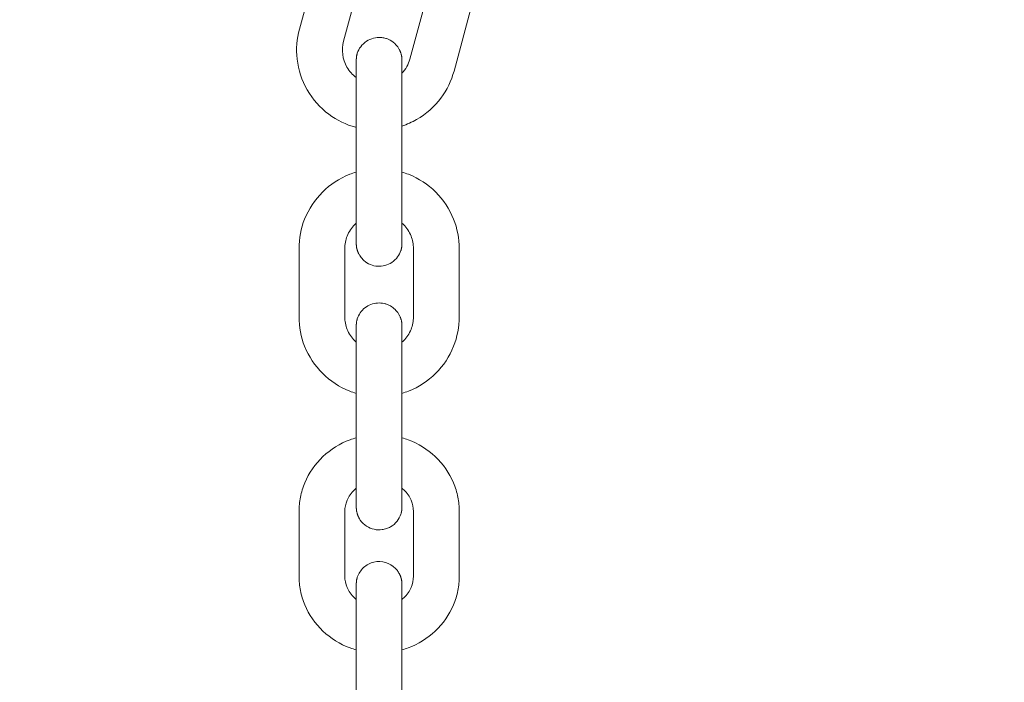
# Model space of a CAD drawing. Units: millimetres. Extents: x 1214 to 28390, y 1019 to 19006.
# Drawn here: x 9617 to 9746, y 11197 to 11284 of the extents above; entities that cross this region are included whole.
import ezdxf

# ---------------------------------------------------------------- set-up
doc = ezdxf.new("R2010")
doc.units = ezdxf.units.MM
doc.header["$MEASUREMENT"] = 0
doc.linetypes.add('AI-Linetype-1', pattern=[352.777778, 176.388889, -176.388889])
doc.layers.add('Draufsicht', color=7, linetype='Continuous')

# ---------------------------------------------------------------- blocks, each defined once
blk = doc.blocks.new('block 23')
at = {"layer": 'Draufsicht', "color": 250, "lineweight": 18}
for points in [[(9653.66, 11282.29), (9656.01, 11290.97)], [(9661.8, 11289.4), (9659.45, 11280.72)], [(9668.14, 11278.36), (9670.49, 11287.05)], [(9676.28, 11285.48), (9673.93, 11276.79)], [(9661.11, 11270.79), (9661.11, 11270.79)], [(9667.1, 11270.79), (9667.1, 11270.79)], [(9661.11, 11261.6), (9661.11, 11270.59)], [(9667.1, 11270.59), (9667.1, 11261.6)], [(9661.11, 11261.79), (9661.11, 11261.79)], [(9667.1, 11261.79), (9667.1, 11261.79)], [(9653.61, 11244.57), (9653.61, 11253.52)], [(9659.6, 11253.52), (9659.6, 11244.57)], [(9668.61, 11244.57), (9668.61, 11253.52)], [(9674.6, 11244.57), (9674.6, 11253.52)], [(9661.11, 11228.94), (9661.11, 11237.68)], [(9667.1, 11237.68), (9667.1, 11228.94)], [(9653.61, 11210.57), (9653.61, 11219.07)], [(9659.6, 11219.07), (9659.6, 11210.57)], [(9668.61, 11210.57), (9668.61, 11219.07)], [(9674.6, 11210.57), (9674.6, 11219.07)], [(9661.11, 11197.79), (9661.11, 11205.65)], [(9667.1, 11205.65), (9667.1, 11197.79)]]:
    blk.add_lwpolyline(points, dxfattribs=at)
for points, knots in [([(9661.11, 11269.39), (9661.09, 11269.4), (9661.07, 11269.4), (9661.05, 11269.41), (9659.77, 11269.75), (9658.57, 11270.34), (9657.51, 11271.13), (9656.36, 11271.99), (9655.4, 11273.07), (9654.69, 11274.32), (9653.97, 11275.56), (9653.52, 11276.94), (9653.36, 11278.36), (9653.21, 11279.68), (9653.31, 11281.01), (9653.66, 11282.29)], [0, 0, 0, 0, 1, 1, 1, 2, 2, 2, 3, 3, 3, 4, 4, 4, 5, 5, 5, 5]), ([(9661.25, 11279.12), (9661.35, 11279.43), (9661.5, 11279.71), (9661.69, 11279.97), (9661.9, 11280.26), (9662.16, 11280.5), (9662.44, 11280.69), (9662.73, 11280.88), (9663.05, 11281.02), (9663.38, 11281.1), (9663.7, 11281.19), (9664.03, 11281.21), (9664.36, 11281.18), (9664.52, 11281.17), (9664.68, 11281.14), (9664.85, 11281.1), (9665.01, 11281.06), (9665.15, 11281.01), (9665.3, 11280.95), (9665.62, 11280.81), (9665.91, 11280.62), (9666.16, 11280.38), (9666.35, 11280.2), (9666.51, 11280.01), (9666.65, 11279.79), (9666.68, 11279.74), (9666.71, 11279.68), (9666.75, 11279.62), (9666.75, 11279.61), (9666.76, 11279.59), (9666.77, 11279.58), (9666.77, 11279.57), (9666.77, 11279.57), (9666.78, 11279.56), (9666.78, 11279.56), (9666.78, 11279.56), (9666.78, 11279.56), (9666.78, 11279.56), (9666.78, 11279.55), (9666.78, 11279.55), (9666.78, 11279.55), (9666.78, 11279.55), (9666.78, 11279.54), (9666.79, 11279.54), (9666.79, 11279.53), (9666.8, 11279.52), (9666.81, 11279.5), (9666.82, 11279.48), (9666.82, 11279.46), (9666.83, 11279.44), (9666.84, 11279.42), (9666.85, 11279.4), (9666.85, 11279.39), (9666.86, 11279.39), (9666.87, 11279.38), (9666.87, 11279.37), (9666.87, 11279.37), (9666.87, 11279.37), (9666.87, 11279.36), (9666.87, 11279.36), (9666.87, 11279.36), (9666.87, 11279.36), (9666.87, 11279.35), (9666.88, 11279.35), (9666.89, 11279.31), (9666.9, 11279.27), (9666.92, 11279.23), (9666.93, 11279.22), (9666.93, 11279.21), (9666.93, 11279.2), (9666.93, 11279.2), (9666.94, 11279.19), (9666.94, 11279.18), (9666.94, 11279.18), (9666.94, 11279.18), (9666.94, 11279.17), (9666.95, 11279.15), (9666.95, 11279.13), (9666.96, 11279.11), (9666.97, 11279.07), (9666.98, 11279.03), (9667, 11278.99), (9667, 11278.99), (9667, 11278.98), (9667, 11278.98), (9667, 11278.98), (9667, 11278.97), (9667, 11278.97), (9667, 11278.97), (9667.01, 11278.97), (9667.01, 11278.96), (9667.01, 11278.95), (9667.01, 11278.94), (9667.01, 11278.93), (9667.02, 11278.91), (9667.02, 11278.89), (9667.03, 11278.87), (9667.03, 11278.85), (9667.03, 11278.83), (9667.04, 11278.81), (9667.04, 11278.8), (9667.04, 11278.79), (9667.05, 11278.78), (9667.05, 11278.78), (9667.05, 11278.77), (9667.05, 11278.77), (9667.05, 11278.76), (9667.05, 11278.76), (9667.05, 11278.75), (9667.06, 11278.71), (9667.07, 11278.67), (9667.07, 11278.63), (9667.07, 11278.62), (9667.08, 11278.61), (9667.08, 11278.6), (9667.08, 11278.59), (9667.08, 11278.59), (9667.08, 11278.58), (9667.08, 11278.58), (9667.08, 11278.57), (9667.08, 11278.57), (9667.08, 11278.57), (9667.08, 11278.57), (9667.08, 11278.56), (9667.08, 11278.54), (9667.09, 11278.52), (9667.09, 11278.49), (9667.09, 11278.47), (9667.09, 11278.45), (9667.1, 11278.43), (9667.1, 11278.42), (9667.1, 11278.4), (9667.1, 11278.39), (9667.1, 11278.39), (9667.1, 11278.39), (9667.1, 11278.38), (9667.1, 11278.38), (9667.1, 11278.38), (9667.1, 11278.37), (9667.1, 11278.37), (9667.1, 11278.36), (9667.1, 11278.36), (9667.1, 11278.31), (9667.1, 11278.27), (9667.1, 11278.23), (9667.1, 11278.22), (9667.1, 11278.21), (9667.1, 11278.2), (9667.1, 11278.19), (9667.1, 11278.19), (9667.1, 11278.19), (9667.1, 11278.18), (9667.1, 11278.17), (9667.1, 11278.16), (9667.1, 11278.12), (9667.1, 11278.08), (9667.1, 11278.04), (9667.1, 11277.57), (9667.1, 11277.1), (9667.1, 11276.62), (9667.1, 11275.95), (9667.1, 11275.28), (9667.1, 11274.61), (9667.1, 11273.27), (9667.1, 11271.94), (9667.1, 11270.59)], [0, 0, 0, 0, 1, 1, 1, 2, 2, 2, 3, 3, 3, 4, 4, 4, 5, 5, 5, 6, 6, 6, 7, 7, 7, 8, 8, 8, 9, 9, 9, 10, 10, 10, 11, 11, 11, 12, 12, 12, 13, 13, 13, 14, 14, 14, 15, 15, 15, 16, 16, 16, 17, 17, 17, 18, 18, 18, 19, 19, 19, 20, 20, 20, 21, 21, 21, 22, 22, 22, 23, 23, 23, 24, 24, 24, 25, 25, 25, 26, 26, 26, 27, 27, 27, 28, 28, 28, 29, 29, 29, 30, 30, 30, 31, 31, 31, 32, 32, 32, 33, 33, 33, 34, 34, 34, 35, 35, 35, 36, 36, 36, 37, 37, 37, 38, 38, 38, 39, 39, 39, 40, 40, 40, 41, 41, 41, 42, 42, 42, 43, 43, 43, 44, 44, 44, 45, 45, 45, 46, 46, 46, 47, 47, 47, 48, 48, 48, 49, 49, 49, 50, 50, 50, 51, 51, 51, 52, 52, 52, 53, 53, 53, 54, 54, 54, 55, 55, 55, 55]), ([(9659.45, 11280.72), (9659.14, 11279.57), (9659.29, 11278.34), (9659.89, 11277.3), (9660.2, 11276.77), (9660.61, 11276.3), (9661.1, 11275.94), (9661.1, 11275.94), (9661.1, 11275.93), (9661.11, 11275.93)], [0, 0, 0, 0, 1, 1, 1, 2, 2, 2, 3, 3, 3, 3]), ([(9661.11, 11278.19), (9661.11, 11278.2), (9661.11, 11278.2), (9661.11, 11278.2), (9661.11, 11278.21), (9661.11, 11278.21), (9661.11, 11278.21), (9661.11, 11278.22), (9661.11, 11278.23), (9661.11, 11278.23), (9661.11, 11278.24), (9661.11, 11278.25), (9661.11, 11278.26), (9661.11, 11278.27), (9661.11, 11278.29), (9661.11, 11278.31), (9661.11, 11278.33), (9661.11, 11278.35), (9661.11, 11278.37), (9661.11, 11278.37), (9661.12, 11278.39), (9661.12, 11278.4), (9661.12, 11278.41), (9661.12, 11278.42), (9661.12, 11278.43), (9661.12, 11278.47), (9661.13, 11278.51), (9661.13, 11278.55), (9661.13, 11278.55), (9661.13, 11278.56), (9661.13, 11278.57), (9661.13, 11278.58), (9661.13, 11278.59), (9661.13, 11278.59), (9661.13, 11278.6), (9661.14, 11278.6), (9661.14, 11278.6), (9661.14, 11278.62), (9661.14, 11278.64), (9661.15, 11278.66), (9661.15, 11278.68), (9661.15, 11278.7), (9661.15, 11278.72), (9661.16, 11278.73), (9661.16, 11278.74), (9661.16, 11278.75), (9661.16, 11278.75), (9661.16, 11278.76), (9661.16, 11278.76), (9661.16, 11278.76), (9661.16, 11278.77), (9661.16, 11278.77), (9661.16, 11278.77), (9661.16, 11278.78), (9661.16, 11278.78), (9661.17, 11278.82), (9661.18, 11278.85), (9661.19, 11278.89), (9661.19, 11278.9), (9661.2, 11278.91), (9661.2, 11278.92), (9661.2, 11278.93), (9661.2, 11278.95), (9661.2, 11278.95), (9661.21, 11278.97), (9661.21, 11278.99), (9661.22, 11279.01), (9661.23, 11279.04), (9661.24, 11279.08), (9661.25, 11279.12)], [0, 0, 0, 0, 1, 1, 1, 2, 2, 2, 3, 3, 3, 4, 4, 4, 5, 5, 5, 6, 6, 6, 7, 7, 7, 8, 8, 8, 9, 9, 9, 10, 10, 10, 11, 11, 11, 12, 12, 12, 13, 13, 13, 14, 14, 14, 15, 15, 15, 16, 16, 16, 17, 17, 17, 18, 18, 18, 19, 19, 19, 20, 20, 20, 21, 21, 21, 22, 22, 22, 23, 23, 23, 23]), ([(9673.93, 11276.79), (9673.58, 11275.52), (9673, 11274.32), (9672.21, 11273.25), (9671.35, 11272.11), (9670.26, 11271.14), (9669.02, 11270.43), (9668.41, 11270.08), (9667.77, 11269.8), (9667.1, 11269.58)], [0, 0, 0, 0, 1, 1, 1, 2, 2, 2, 3, 3, 3, 3]), ([(9653.61, 11253.52), (9653.61, 11254.84), (9653.86, 11256.15), (9654.34, 11257.38), (9654.87, 11258.71), (9655.67, 11259.91), (9656.69, 11260.92), (9657.7, 11261.93), (9658.91, 11262.72), (9660.25, 11263.25), (9660.53, 11263.36), (9660.81, 11263.46), (9661.11, 11263.54)], [0, 0, 0, 0, 1, 1, 1, 2, 2, 2, 3, 3, 3, 4, 4, 4, 4]), ([(9667.1, 11263.54), (9667.4, 11263.46), (9667.68, 11263.36), (9667.97, 11263.25), (9669.3, 11262.72), (9670.51, 11261.93), (9671.53, 11260.92), (9672.54, 11259.91), (9673.34, 11258.71), (9673.87, 11257.38), (9674.35, 11256.15), (9674.6, 11254.84), (9674.6, 11253.52)], [0, 0, 0, 0, 1, 1, 1, 2, 2, 2, 3, 3, 3, 4, 4, 4, 4]), ([(9666.96, 11253.27), (9666.86, 11252.96), (9666.72, 11252.68), (9666.53, 11252.42), (9666.32, 11252.14), (9666.07, 11251.9), (9665.79, 11251.71), (9665.51, 11251.52), (9665.2, 11251.38), (9664.87, 11251.29), (9664.56, 11251.21), (9664.23, 11251.18), (9663.91, 11251.2), (9663.58, 11251.22), (9663.26, 11251.3), (9662.96, 11251.42), (9662.65, 11251.55), (9662.36, 11251.73), (9662.11, 11251.95), (9661.94, 11252.11), (9661.79, 11252.28), (9661.65, 11252.47), (9661.59, 11252.56), (9661.52, 11252.66), (9661.47, 11252.77), (9661.46, 11252.78), (9661.46, 11252.79), (9661.45, 11252.8), (9661.45, 11252.81), (9661.44, 11252.81), (9661.44, 11252.82), (9661.44, 11252.83), (9661.44, 11252.83), (9661.43, 11252.83), (9661.43, 11252.83), (9661.43, 11252.83), (9661.43, 11252.83), (9661.43, 11252.84), (9661.43, 11252.84), (9661.43, 11252.84), (9661.43, 11252.85), (9661.42, 11252.85), (9661.42, 11252.86), (9661.41, 11252.88), (9661.4, 11252.9), (9661.4, 11252.91), (9661.38, 11252.95), (9661.37, 11252.98), (9661.35, 11253.02), (9661.34, 11253.02), (9661.34, 11253.03), (9661.34, 11253.04), (9661.33, 11253.05), (9661.33, 11253.06), (9661.33, 11253.07), (9661.32, 11253.09), (9661.31, 11253.1), (9661.31, 11253.12), (9661.3, 11253.14), (9661.29, 11253.16), (9661.29, 11253.17), (9661.28, 11253.18), (9661.28, 11253.19), (9661.28, 11253.2), (9661.27, 11253.2), (9661.27, 11253.21), (9661.27, 11253.21), (9661.27, 11253.21), (9661.27, 11253.22), (9661.27, 11253.22), (9661.27, 11253.22), (9661.27, 11253.22), (9661.27, 11253.22), (9661.26, 11253.26), (9661.25, 11253.3), (9661.23, 11253.33), (9661.23, 11253.35), (9661.22, 11253.37), (9661.22, 11253.39), (9661.22, 11253.39), (9661.21, 11253.4), (9661.21, 11253.41), (9661.21, 11253.42), (9661.21, 11253.43), (9661.2, 11253.44), (9661.2, 11253.47), (9661.19, 11253.51), (9661.18, 11253.55), (9661.17, 11253.57), (9661.17, 11253.58), (9661.16, 11253.6), (9661.16, 11253.61), (9661.16, 11253.62), (9661.16, 11253.63), (9661.16, 11253.64), (9661.16, 11253.65), (9661.16, 11253.65), (9661.15, 11253.7), (9661.14, 11253.75), (9661.13, 11253.8), (9661.13, 11253.81), (9661.13, 11253.81), (9661.13, 11253.82), (9661.13, 11253.83), (9661.13, 11253.83), (9661.13, 11253.84), (9661.13, 11253.85), (9661.13, 11253.86), (9661.13, 11253.87), (9661.12, 11253.9), (9661.12, 11253.92), (9661.12, 11253.95), (9661.12, 11253.96), (9661.12, 11253.97), (9661.12, 11253.98), (9661.12, 11253.99), (9661.12, 11254), (9661.11, 11254), (9661.11, 11254.01), (9661.11, 11254.01), (9661.11, 11254.02), (9661.11, 11254.04), (9661.11, 11254.07), (9661.11, 11254.09), (9661.11, 11254.12), (9661.11, 11254.14), (9661.11, 11254.16), (9661.11, 11254.18), (9661.11, 11254.19), (9661.11, 11254.21), (9661.11, 11254.28), (9661.11, 11254.34), (9661.11, 11254.41), (9661.11, 11254.82), (9661.11, 11255.23), (9661.11, 11255.64), (9661.11, 11256.3), (9661.11, 11256.96), (9661.11, 11257.62), (9661.11, 11258.95), (9661.11, 11260.27), (9661.11, 11261.6)], [0, 0, 0, 0, 1, 1, 1, 2, 2, 2, 3, 3, 3, 4, 4, 4, 5, 5, 5, 6, 6, 6, 7, 7, 7, 8, 8, 8, 9, 9, 9, 10, 10, 10, 11, 11, 11, 12, 12, 12, 13, 13, 13, 14, 14, 14, 15, 15, 15, 16, 16, 16, 17, 17, 17, 18, 18, 18, 19, 19, 19, 20, 20, 20, 21, 21, 21, 22, 22, 22, 23, 23, 23, 24, 24, 24, 25, 25, 25, 26, 26, 26, 27, 27, 27, 28, 28, 28, 29, 29, 29, 30, 30, 30, 31, 31, 31, 32, 32, 32, 33, 33, 33, 34, 34, 34, 35, 35, 35, 36, 36, 36, 37, 37, 37, 38, 38, 38, 39, 39, 39, 40, 40, 40, 41, 41, 41, 42, 42, 42, 43, 43, 43, 44, 44, 44, 45, 45, 45, 46, 46, 46, 47, 47, 47, 47]), ([(9661.11, 11256.84), (9661.04, 11256.79), (9660.98, 11256.73), (9660.92, 11256.67), (9660.48, 11256.24), (9660.14, 11255.72), (9659.92, 11255.16), (9659.71, 11254.63), (9659.6, 11254.08), (9659.6, 11253.52)], [0, 0, 0, 0, 1, 1, 1, 2, 2, 2, 3, 3, 3, 3]), ([(9668.61, 11253.52), (9668.61, 11254.08), (9668.5, 11254.63), (9668.29, 11255.16), (9668.07, 11255.72), (9667.73, 11256.24), (9667.3, 11256.67), (9667.23, 11256.73), (9667.17, 11256.79), (9667.1, 11256.84)], [0, 0, 0, 0, 1, 1, 1, 2, 2, 2, 3, 3, 3, 3]), ([(9667.1, 11254.2), (9667.1, 11254.2), (9667.1, 11254.19), (9667.1, 11254.19), (9667.1, 11254.18), (9667.1, 11254.17), (9667.1, 11254.16), (9667.1, 11254.13), (9667.1, 11254.11), (9667.1, 11254.08), (9667.1, 11254.06), (9667.1, 11254.04), (9667.1, 11254.02), (9667.1, 11254.01), (9667.1, 11254), (9667.1, 11253.99), (9667.1, 11253.99), (9667.1, 11253.97), (9667.1, 11253.96), (9667.09, 11253.93), (9667.09, 11253.89), (9667.08, 11253.85), (9667.08, 11253.84), (9667.08, 11253.83), (9667.08, 11253.82), (9667.08, 11253.81), (9667.08, 11253.81), (9667.08, 11253.8), (9667.08, 11253.8), (9667.08, 11253.8), (9667.08, 11253.8), (9667.08, 11253.79), (9667.08, 11253.79), (9667.08, 11253.79), (9667.08, 11253.77), (9667.07, 11253.75), (9667.07, 11253.73), (9667.07, 11253.71), (9667.06, 11253.69), (9667.06, 11253.67), (9667.06, 11253.66), (9667.06, 11253.65), (9667.06, 11253.64), (9667.05, 11253.63), (9667.05, 11253.62), (9667.05, 11253.61), (9667.04, 11253.57), (9667.03, 11253.53), (9667.02, 11253.5), (9667.02, 11253.48), (9667.02, 11253.48), (9667.02, 11253.47), (9667.02, 11253.46), (9667.01, 11253.46), (9667.01, 11253.45), (9667.01, 11253.45), (9667.01, 11253.44), (9667.01, 11253.44), (9667, 11253.42), (9667, 11253.4), (9666.99, 11253.38), (9666.98, 11253.34), (9666.97, 11253.3), (9666.96, 11253.27)], [0, 0, 0, 0, 1, 1, 1, 2, 2, 2, 3, 3, 3, 4, 4, 4, 5, 5, 5, 6, 6, 6, 7, 7, 7, 8, 8, 8, 9, 9, 9, 10, 10, 10, 11, 11, 11, 12, 12, 12, 13, 13, 13, 14, 14, 14, 15, 15, 15, 16, 16, 16, 17, 17, 17, 18, 18, 18, 19, 19, 19, 20, 20, 20, 21, 21, 21, 21]), ([(9661.25, 11244.32), (9661.34, 11244.59), (9661.47, 11244.85), (9661.63, 11245.08), (9661.8, 11245.34), (9662.01, 11245.56), (9662.25, 11245.75), (9662.72, 11246.12), (9663.29, 11246.34), (9663.88, 11246.38), (9664.19, 11246.4), (9664.49, 11246.38), (9664.79, 11246.31), (9664.93, 11246.28), (9665.06, 11246.24), (9665.19, 11246.19), (9665.33, 11246.13), (9665.46, 11246.07), (9665.59, 11246), (9666.03, 11245.75), (9666.39, 11245.4), (9666.66, 11244.97), (9666.69, 11244.92), (9666.72, 11244.86), (9666.75, 11244.81), (9666.76, 11244.79), (9666.77, 11244.77), (9666.77, 11244.76), (9666.78, 11244.76), (9666.78, 11244.75), (9666.78, 11244.75), (9666.78, 11244.75), (9666.78, 11244.75), (9666.78, 11244.75), (9666.78, 11244.75), (9666.78, 11244.74), (9666.78, 11244.74), (9666.79, 11244.74), (9666.79, 11244.73), (9666.79, 11244.73), (9666.81, 11244.68), (9666.83, 11244.64), (9666.85, 11244.59), (9666.86, 11244.59), (9666.86, 11244.58), (9666.86, 11244.57), (9666.87, 11244.57), (9666.87, 11244.57), (9666.87, 11244.57), (9666.87, 11244.56), (9666.87, 11244.56), (9666.87, 11244.56), (9666.88, 11244.55), (9666.88, 11244.53), (9666.88, 11244.52), (9666.89, 11244.5), (9666.9, 11244.47), (9666.91, 11244.45), (9666.92, 11244.43), (9666.93, 11244.4), (9666.94, 11244.38), (9666.94, 11244.38), (9666.94, 11244.38), (9666.94, 11244.37), (9666.94, 11244.37), (9666.94, 11244.37), (9666.94, 11244.37), (9666.95, 11244.36), (9666.95, 11244.35), (9666.95, 11244.35), (9666.95, 11244.33), (9666.96, 11244.32), (9666.96, 11244.31), (9666.97, 11244.29), (9666.97, 11244.26), (9666.98, 11244.24), (9666.98, 11244.23), (9666.99, 11244.22), (9666.99, 11244.2), (9667, 11244.2), (9667, 11244.19), (9667, 11244.19), (9667, 11244.18), (9667, 11244.18), (9667, 11244.18), (9667, 11244.18), (9667, 11244.17), (9667, 11244.17), (9667.01, 11244.12), (9667.03, 11244.07), (9667.04, 11244.02), (9667.04, 11244.01), (9667.04, 11244), (9667.04, 11243.99), (9667.04, 11243.98), (9667.05, 11243.98), (9667.05, 11243.98), (9667.05, 11243.98), (9667.05, 11243.97), (9667.05, 11243.97), (9667.05, 11243.96), (9667.05, 11243.96), (9667.05, 11243.95), (9667.06, 11243.93), (9667.06, 11243.9), (9667.07, 11243.88), (9667.07, 11243.85), (9667.07, 11243.83), (9667.08, 11243.81), (9667.08, 11243.8), (9667.08, 11243.79), (9667.08, 11243.79), (9667.08, 11243.79), (9667.08, 11243.78), (9667.08, 11243.78), (9667.08, 11243.78), (9667.08, 11243.77), (9667.08, 11243.77), (9667.08, 11243.76), (9667.08, 11243.75), (9667.09, 11243.73), (9667.09, 11243.69), (9667.09, 11243.64), (9667.1, 11243.59), (9667.1, 11243.59), (9667.1, 11243.58), (9667.1, 11243.58), (9667.1, 11243.58), (9667.1, 11243.58), (9667.1, 11243.57), (9667.1, 11243.56), (9667.1, 11243.56), (9667.1, 11243.55), (9667.1, 11243.54), (9667.1, 11243.53), (9667.1, 11243.52), (9667.1, 11243.5), (9667.1, 11243.48), (9667.1, 11243.45), (9667.1, 11243.44), (9667.1, 11243.43), (9667.1, 11243.42), (9667.1, 11243.41), (9667.1, 11243.41), (9667.1, 11243.4), (9667.1, 11243.4), (9667.1, 11243.39), (9667.1, 11243.39), (9667.1, 11243.39), (9667.1, 11243.38), (9667.1, 11243.38), (9667.1, 11243.36), (9667.1, 11243.35), (9667.1, 11243.33), (9667.1, 11243.22), (9667.1, 11243.11), (9667.1, 11243), (9667.1, 11242.41), (9667.1, 11241.82), (9667.1, 11241.23), (9667.1, 11240.05), (9667.1, 11238.87), (9667.1, 11237.68)], [0, 0, 0, 0, 1, 1, 1, 2, 2, 2, 3, 3, 3, 4, 4, 4, 5, 5, 5, 6, 6, 6, 7, 7, 7, 8, 8, 8, 9, 9, 9, 10, 10, 10, 11, 11, 11, 12, 12, 12, 13, 13, 13, 14, 14, 14, 15, 15, 15, 16, 16, 16, 17, 17, 17, 18, 18, 18, 19, 19, 19, 20, 20, 20, 21, 21, 21, 22, 22, 22, 23, 23, 23, 24, 24, 24, 25, 25, 25, 26, 26, 26, 27, 27, 27, 28, 28, 28, 29, 29, 29, 30, 30, 30, 31, 31, 31, 32, 32, 32, 33, 33, 33, 34, 34, 34, 35, 35, 35, 36, 36, 36, 37, 37, 37, 38, 38, 38, 39, 39, 39, 40, 40, 40, 41, 41, 41, 42, 42, 42, 43, 43, 43, 44, 44, 44, 45, 45, 45, 46, 46, 46, 47, 47, 47, 48, 48, 48, 49, 49, 49, 50, 50, 50, 51, 51, 51, 52, 52, 52, 53, 53, 53, 54, 54, 54, 54]), ([(9661.11, 11234.54), (9660.81, 11234.63), (9660.53, 11234.73), (9660.25, 11234.84), (9658.91, 11235.37), (9657.7, 11236.16), (9656.69, 11237.17), (9655.67, 11238.18), (9654.87, 11239.38), (9654.34, 11240.71), (9653.86, 11241.94), (9653.61, 11243.25), (9653.61, 11244.57)], [0, 0, 0, 0, 1, 1, 1, 2, 2, 2, 3, 3, 3, 4, 4, 4, 4]), ([(9659.6, 11244.57), (9659.6, 11244.01), (9659.71, 11243.45), (9659.92, 11242.93), (9660.14, 11242.37), (9660.48, 11241.85), (9660.92, 11241.42), (9660.98, 11241.36), (9661.04, 11241.3), (9661.11, 11241.24)], [0, 0, 0, 0, 1, 1, 1, 2, 2, 2, 3, 3, 3, 3]), ([(9661.11, 11243.39), (9661.11, 11243.4), (9661.11, 11243.41), (9661.11, 11243.41), (9661.11, 11243.44), (9661.11, 11243.48), (9661.11, 11243.51), (9661.11, 11243.53), (9661.11, 11243.55), (9661.11, 11243.57), (9661.11, 11243.57), (9661.11, 11243.58), (9661.11, 11243.58), (9661.12, 11243.59), (9661.12, 11243.59), (9661.12, 11243.6), (9661.12, 11243.61), (9661.12, 11243.61), (9661.12, 11243.62), (9661.12, 11243.66), (9661.13, 11243.7), (9661.13, 11243.74), (9661.13, 11243.75), (9661.13, 11243.76), (9661.13, 11243.77), (9661.13, 11243.78), (9661.13, 11243.78), (9661.13, 11243.79), (9661.13, 11243.79), (9661.14, 11243.8), (9661.14, 11243.8), (9661.14, 11243.82), (9661.14, 11243.84), (9661.15, 11243.86), (9661.15, 11243.88), (9661.15, 11243.9), (9661.15, 11243.92), (9661.16, 11243.93), (9661.16, 11243.94), (9661.16, 11243.95), (9661.16, 11243.95), (9661.16, 11243.96), (9661.16, 11243.96), (9661.16, 11243.96), (9661.16, 11243.97), (9661.16, 11243.97), (9661.16, 11243.97), (9661.16, 11243.97), (9661.16, 11243.97), (9661.17, 11244.01), (9661.18, 11244.05), (9661.19, 11244.09), (9661.19, 11244.1), (9661.2, 11244.11), (9661.2, 11244.12), (9661.2, 11244.12), (9661.2, 11244.14), (9661.2, 11244.15), (9661.21, 11244.17), (9661.21, 11244.19), (9661.22, 11244.2), (9661.23, 11244.24), (9661.24, 11244.28), (9661.25, 11244.32)], [0, 0, 0, 0, 1, 1, 1, 2, 2, 2, 3, 3, 3, 4, 4, 4, 5, 5, 5, 6, 6, 6, 7, 7, 7, 8, 8, 8, 9, 9, 9, 10, 10, 10, 11, 11, 11, 12, 12, 12, 13, 13, 13, 14, 14, 14, 15, 15, 15, 16, 16, 16, 17, 17, 17, 18, 18, 18, 19, 19, 19, 20, 20, 20, 21, 21, 21, 21]), ([(9667.1, 11241.24), (9667.17, 11241.3), (9667.23, 11241.36), (9667.3, 11241.42), (9667.73, 11241.85), (9668.07, 11242.37), (9668.29, 11242.93), (9668.5, 11243.45), (9668.61, 11244.01), (9668.61, 11244.57)], [0, 0, 0, 0, 1, 1, 1, 2, 2, 2, 3, 3, 3, 3]), ([(9674.6, 11244.57), (9674.6, 11243.25), (9674.35, 11241.94), (9673.87, 11240.71), (9673.34, 11239.38), (9672.54, 11238.18), (9671.53, 11237.17), (9670.51, 11236.16), (9669.3, 11235.37), (9667.97, 11234.84), (9667.68, 11234.73), (9667.4, 11234.63), (9667.1, 11234.54)], [0, 0, 0, 0, 1, 1, 1, 2, 2, 2, 3, 3, 3, 4, 4, 4, 4]), ([(9653.61, 11219.07), (9653.61, 11219.69), (9653.67, 11220.32), (9653.79, 11220.93), (9653.91, 11221.58), (9654.11, 11222.22), (9654.37, 11222.83), (9654.91, 11224.12), (9655.72, 11225.28), (9656.74, 11226.25), (9657.76, 11227.21), (9658.97, 11227.96), (9660.3, 11228.46), (9660.56, 11228.56), (9660.83, 11228.65), (9661.11, 11228.73)], [0, 0, 0, 0, 1, 1, 1, 2, 2, 2, 3, 3, 3, 4, 4, 4, 5, 5, 5, 5]), ([(9666.96, 11218.72), (9666.85, 11218.38), (9666.68, 11218.07), (9666.46, 11217.79), (9666.22, 11217.48), (9665.92, 11217.23), (9665.59, 11217.04), (9665.42, 11216.94), (9665.25, 11216.87), (9665.06, 11216.81), (9664.88, 11216.75), (9664.7, 11216.7), (9664.51, 11216.68), (9664.15, 11216.63), (9663.79, 11216.64), (9663.44, 11216.73), (9663.09, 11216.81), (9662.76, 11216.94), (9662.47, 11217.14), (9662.14, 11217.35), (9661.86, 11217.63), (9661.64, 11217.94), (9661.6, 11218), (9661.57, 11218.06), (9661.53, 11218.11), (9661.51, 11218.14), (9661.5, 11218.17), (9661.48, 11218.2), (9661.47, 11218.22), (9661.46, 11218.23), (9661.46, 11218.25), (9661.45, 11218.25), (9661.45, 11218.26), (9661.44, 11218.27), (9661.44, 11218.27), (9661.44, 11218.28), (9661.44, 11218.28), (9661.44, 11218.28), (9661.44, 11218.29), (9661.43, 11218.29), (9661.43, 11218.29), (9661.43, 11218.3), (9661.43, 11218.3), (9661.43, 11218.3), (9661.43, 11218.31), (9661.42, 11218.31), (9661.42, 11218.32), (9661.41, 11218.33), (9661.41, 11218.34), (9661.4, 11218.36), (9661.39, 11218.38), (9661.38, 11218.4), (9661.37, 11218.42), (9661.36, 11218.44), (9661.35, 11218.46), (9661.35, 11218.46), (9661.35, 11218.47), (9661.35, 11218.48), (9661.34, 11218.48), (9661.34, 11218.49), (9661.34, 11218.49), (9661.34, 11218.5), (9661.33, 11218.51), (9661.33, 11218.52), (9661.31, 11218.56), (9661.3, 11218.6), (9661.28, 11218.64), (9661.28, 11218.65), (9661.28, 11218.65), (9661.28, 11218.66), (9661.27, 11218.66), (9661.27, 11218.67), (9661.27, 11218.67), (9661.27, 11218.68), (9661.26, 11218.69), (9661.26, 11218.7), (9661.26, 11218.72), (9661.25, 11218.74), (9661.24, 11218.76), (9661.23, 11218.79), (9661.23, 11218.81), (9661.22, 11218.83), (9661.22, 11218.84), (9661.22, 11218.85), (9661.21, 11218.86), (9661.21, 11218.86), (9661.21, 11218.86), (9661.21, 11218.87), (9661.21, 11218.87), (9661.21, 11218.87), (9661.21, 11218.87), (9661.21, 11218.88), (9661.21, 11218.88), (9661.21, 11218.89), (9661.2, 11218.93), (9661.19, 11218.97), (9661.17, 11219.01), (9661.17, 11219.03), (9661.17, 11219.04), (9661.17, 11219.05), (9661.17, 11219.05), (9661.17, 11219.06), (9661.16, 11219.06), (9661.16, 11219.07), (9661.16, 11219.07), (9661.16, 11219.08), (9661.16, 11219.1), (9661.15, 11219.12), (9661.15, 11219.14), (9661.15, 11219.16), (9661.15, 11219.18), (9661.14, 11219.21), (9661.14, 11219.22), (9661.14, 11219.23), (9661.14, 11219.24), (9661.14, 11219.24), (9661.14, 11219.24), (9661.13, 11219.25), (9661.13, 11219.25), (9661.13, 11219.26), (9661.13, 11219.27), (9661.13, 11219.31), (9661.12, 11219.35), (9661.12, 11219.39), (9661.12, 11219.41), (9661.12, 11219.43), (9661.12, 11219.46), (9661.11, 11219.46), (9661.11, 11219.46), (9661.11, 11219.46), (9661.11, 11219.47), (9661.11, 11219.47), (9661.11, 11219.47), (9661.11, 11219.48), (9661.11, 11219.48), (9661.11, 11219.49), (9661.11, 11219.5), (9661.11, 11219.51), (9661.11, 11219.52), (9661.11, 11219.56), (9661.11, 11219.6), (9661.11, 11219.65), (9661.11, 11219.65), (9661.11, 11219.66), (9661.11, 11219.67), (9661.11, 11219.68), (9661.11, 11219.68), (9661.11, 11219.69), (9661.11, 11219.81), (9661.11, 11219.93), (9661.11, 11220.06), (9661.11, 11223.02), (9661.11, 11225.98), (9661.11, 11228.94)], [0, 0, 0, 0, 1, 1, 1, 2, 2, 2, 3, 3, 3, 4, 4, 4, 5, 5, 5, 6, 6, 6, 7, 7, 7, 8, 8, 8, 9, 9, 9, 10, 10, 10, 11, 11, 11, 12, 12, 12, 13, 13, 13, 14, 14, 14, 15, 15, 15, 16, 16, 16, 17, 17, 17, 18, 18, 18, 19, 19, 19, 20, 20, 20, 21, 21, 21, 22, 22, 22, 23, 23, 23, 24, 24, 24, 25, 25, 25, 26, 26, 26, 27, 27, 27, 28, 28, 28, 29, 29, 29, 30, 30, 30, 31, 31, 31, 32, 32, 32, 33, 33, 33, 34, 34, 34, 35, 35, 35, 36, 36, 36, 37, 37, 37, 38, 38, 38, 39, 39, 39, 40, 40, 40, 41, 41, 41, 42, 42, 42, 43, 43, 43, 44, 44, 44, 45, 45, 45, 46, 46, 46, 47, 47, 47, 48, 48, 48, 49, 49, 49, 50, 50, 50, 51, 51, 51, 51]), ([(9667.1, 11228.73), (9667.38, 11228.65), (9667.65, 11228.56), (9667.92, 11228.46), (9669.24, 11227.96), (9670.45, 11227.21), (9671.47, 11226.25), (9672.5, 11225.28), (9673.31, 11224.12), (9673.85, 11222.83), (9674.1, 11222.22), (9674.3, 11221.58), (9674.43, 11220.93), (9674.55, 11220.32), (9674.6, 11219.69), (9674.6, 11219.07)], [0, 0, 0, 0, 1, 1, 1, 2, 2, 2, 3, 3, 3, 4, 4, 4, 5, 5, 5, 5]), ([(9661.11, 11222.11), (9661.02, 11222.03), (9660.94, 11221.96), (9660.86, 11221.89), (9660.65, 11221.69), (9660.46, 11221.47), (9660.3, 11221.23), (9660.14, 11221.01), (9660.01, 11220.77), (9659.9, 11220.53), (9659.71, 11220.06), (9659.6, 11219.56), (9659.6, 11219.07)], [0, 0, 0, 0, 1, 1, 1, 2, 2, 2, 3, 3, 3, 4, 4, 4, 4]), ([(9668.61, 11219.07), (9668.61, 11219.56), (9668.51, 11220.06), (9668.31, 11220.53), (9668.2, 11220.77), (9668.08, 11221.01), (9667.92, 11221.23), (9667.75, 11221.47), (9667.57, 11221.69), (9667.35, 11221.89), (9667.27, 11221.96), (9667.19, 11222.03), (9667.1, 11222.11)], [0, 0, 0, 0, 1, 1, 1, 2, 2, 2, 3, 3, 3, 4, 4, 4, 4]), ([(9667.1, 11219.66), (9667.1, 11219.66), (9667.1, 11219.65), (9667.1, 11219.65), (9667.1, 11219.65), (9667.1, 11219.64), (9667.1, 11219.64), (9667.1, 11219.64), (9667.1, 11219.63), (9667.1, 11219.63), (9667.1, 11219.61), (9667.1, 11219.61), (9667.1, 11219.6), (9667.1, 11219.58), (9667.1, 11219.56), (9667.1, 11219.54), (9667.1, 11219.52), (9667.1, 11219.51), (9667.1, 11219.48), (9667.1, 11219.47), (9667.1, 11219.46), (9667.1, 11219.46), (9667.1, 11219.45), (9667.1, 11219.45), (9667.1, 11219.45), (9667.1, 11219.45), (9667.1, 11219.44), (9667.1, 11219.44), (9667.1, 11219.43), (9667.1, 11219.43), (9667.1, 11219.42), (9667.09, 11219.39), (9667.09, 11219.35), (9667.08, 11219.31), (9667.08, 11219.3), (9667.08, 11219.29), (9667.08, 11219.28), (9667.08, 11219.27), (9667.08, 11219.27), (9667.08, 11219.26), (9667.08, 11219.25), (9667.08, 11219.25), (9667.08, 11219.25), (9667.08, 11219.23), (9667.07, 11219.21), (9667.07, 11219.19), (9667.07, 11219.17), (9667.06, 11219.15), (9667.06, 11219.13), (9667.06, 11219.12), (9667.06, 11219.11), (9667.06, 11219.1), (9667.06, 11219.1), (9667.05, 11219.09), (9667.05, 11219.09), (9667.05, 11219.08), (9667.05, 11219.07), (9667.05, 11219.07), (9667.04, 11219.03), (9667.03, 11218.99), (9667.02, 11218.96), (9667.02, 11218.94), (9667.02, 11218.93), (9667.02, 11218.92), (9667.02, 11218.92), (9667.01, 11218.92), (9667.01, 11218.91), (9667.01, 11218.91), (9667.01, 11218.91), (9667.01, 11218.9), (9667.01, 11218.9), (9667.01, 11218.9), (9667.01, 11218.9), (9667, 11218.88), (9667, 11218.86), (9666.99, 11218.84), (9666.98, 11218.8), (9666.97, 11218.76), (9666.96, 11218.72)], [0, 0, 0, 0, 1, 1, 1, 2, 2, 2, 3, 3, 3, 4, 4, 4, 5, 5, 5, 6, 6, 6, 7, 7, 7, 8, 8, 8, 9, 9, 9, 10, 10, 10, 11, 11, 11, 12, 12, 12, 13, 13, 13, 14, 14, 14, 15, 15, 15, 16, 16, 16, 17, 17, 17, 18, 18, 18, 19, 19, 19, 20, 20, 20, 21, 21, 21, 22, 22, 22, 23, 23, 23, 24, 24, 24, 25, 25, 25, 26, 26, 26, 26]), ([(9661.25, 11210.43), (9661.41, 11210.92), (9661.7, 11211.36), (9662.08, 11211.71), (9662.46, 11212.06), (9662.92, 11212.31), (9663.43, 11212.43), (9664.45, 11212.66), (9665.52, 11212.35), (9666.25, 11211.6), (9666.37, 11211.48), (9666.48, 11211.35), (9666.58, 11211.2), (9666.63, 11211.13), (9666.67, 11211.06), (9666.71, 11210.99), (9666.73, 11210.95), (9666.76, 11210.92), (9666.77, 11210.88), (9666.78, 11210.87), (9666.78, 11210.87), (9666.78, 11210.86), (9666.78, 11210.86), (9666.79, 11210.85), (9666.79, 11210.84), (9666.79, 11210.83), (9666.8, 11210.82), (9666.81, 11210.81), (9666.82, 11210.78), (9666.83, 11210.76), (9666.84, 11210.73), (9666.85, 11210.72), (9666.85, 11210.71), (9666.86, 11210.7), (9666.86, 11210.69), (9666.87, 11210.68), (9666.87, 11210.68), (9666.87, 11210.67), (9666.87, 11210.67), (9666.88, 11210.66), (9666.89, 11210.63), (9666.89, 11210.6), (9666.9, 11210.58), (9666.91, 11210.56), (9666.93, 11210.53), (9666.94, 11210.5), (9666.94, 11210.5), (9666.94, 11210.5), (9666.94, 11210.5), (9666.94, 11210.49), (9666.94, 11210.49), (9666.94, 11210.48), (9666.94, 11210.48), (9666.95, 11210.47), (9666.95, 11210.46), (9666.95, 11210.45), (9666.96, 11210.44), (9666.96, 11210.42), (9666.97, 11210.4), (9666.97, 11210.37), (9666.98, 11210.35), (9666.99, 11210.33), (9666.99, 11210.32), (9667, 11210.31), (9667, 11210.3), (9667, 11210.3), (9667, 11210.3), (9667, 11210.29), (9667, 11210.29), (9667, 11210.29), (9667, 11210.28), (9667.01, 11210.28), (9667.01, 11210.27), (9667.01, 11210.23), (9667.02, 11210.2), (9667.03, 11210.17), (9667.03, 11210.15), (9667.04, 11210.14), (9667.04, 11210.12), (9667.04, 11210.11), (9667.04, 11210.1), (9667.05, 11210.09), (9667.05, 11210.09), (9667.05, 11210.08), (9667.05, 11210.07), (9667.06, 11210.04), (9667.06, 11210), (9667.07, 11209.97), (9667.07, 11209.95), (9667.07, 11209.93), (9667.08, 11209.92), (9667.08, 11209.91), (9667.08, 11209.9), (9667.08, 11209.9), (9667.08, 11209.89), (9667.08, 11209.87), (9667.08, 11209.87), (9667.09, 11209.84), (9667.09, 11209.8), (9667.09, 11209.77), (9667.09, 11209.75), (9667.1, 11209.74), (9667.1, 11209.72), (9667.1, 11209.71), (9667.1, 11209.7), (9667.1, 11209.69), (9667.1, 11209.69), (9667.1, 11209.67), (9667.1, 11209.67), (9667.1, 11209.64), (9667.1, 11209.61), (9667.1, 11209.57), (9667.1, 11209.56), (9667.1, 11209.55), (9667.1, 11209.53), (9667.1, 11209.52), (9667.1, 11209.51), (9667.1, 11209.5), (9667.1, 11209.25), (9667.1, 11208.99), (9667.1, 11208.74), (9667.1, 11207.71), (9667.1, 11206.68), (9667.1, 11205.65)], [0, 0, 0, 0, 1, 1, 1, 2, 2, 2, 3, 3, 3, 4, 4, 4, 5, 5, 5, 6, 6, 6, 7, 7, 7, 8, 8, 8, 9, 9, 9, 10, 10, 10, 11, 11, 11, 12, 12, 12, 13, 13, 13, 14, 14, 14, 15, 15, 15, 16, 16, 16, 17, 17, 17, 18, 18, 18, 19, 19, 19, 20, 20, 20, 21, 21, 21, 22, 22, 22, 23, 23, 23, 24, 24, 24, 25, 25, 25, 26, 26, 26, 27, 27, 27, 28, 28, 28, 29, 29, 29, 30, 30, 30, 31, 31, 31, 32, 32, 32, 33, 33, 33, 34, 34, 34, 35, 35, 35, 36, 36, 36, 37, 37, 37, 38, 38, 38, 39, 39, 39, 40, 40, 40, 41, 41, 41, 41]), ([(9661.11, 11200.91), (9660.83, 11200.99), (9660.56, 11201.08), (9660.3, 11201.18), (9658.97, 11201.68), (9657.76, 11202.42), (9656.74, 11203.38), (9655.72, 11204.35), (9654.91, 11205.52), (9654.37, 11206.81), (9654.11, 11207.42), (9653.91, 11208.05), (9653.79, 11208.71), (9653.67, 11209.32), (9653.61, 11209.95), (9653.61, 11210.57)], [0, 0, 0, 0, 1, 1, 1, 2, 2, 2, 3, 3, 3, 4, 4, 4, 5, 5, 5, 5]), ([(9659.6, 11210.57), (9659.6, 11210.08), (9659.71, 11209.58), (9659.9, 11209.11), (9660.01, 11208.87), (9660.14, 11208.63), (9660.3, 11208.41), (9660.46, 11208.17), (9660.65, 11207.95), (9660.86, 11207.75), (9660.94, 11207.67), (9661.02, 11207.6), (9661.11, 11207.53)], [0, 0, 0, 0, 1, 1, 1, 2, 2, 2, 3, 3, 3, 4, 4, 4, 4]), ([(9661.11, 11209.5), (9661.11, 11209.51), (9661.11, 11209.52), (9661.11, 11209.53), (9661.11, 11209.56), (9661.11, 11209.59), (9661.11, 11209.62), (9661.11, 11209.64), (9661.11, 11209.66), (9661.11, 11209.68), (9661.11, 11209.68), (9661.11, 11209.69), (9661.11, 11209.69), (9661.12, 11209.7), (9661.12, 11209.71), (9661.12, 11209.71), (9661.12, 11209.72), (9661.12, 11209.73), (9661.12, 11209.74), (9661.12, 11209.78), (9661.13, 11209.82), (9661.13, 11209.86), (9661.13, 11209.87), (9661.13, 11209.87), (9661.13, 11209.89), (9661.13, 11209.89), (9661.13, 11209.9), (9661.13, 11209.9), (9661.13, 11209.91), (9661.14, 11209.91), (9661.14, 11209.92), (9661.14, 11209.93), (9661.14, 11209.95), (9661.15, 11209.97), (9661.15, 11209.99), (9661.15, 11210.01), (9661.15, 11210.03), (9661.16, 11210.04), (9661.16, 11210.05), (9661.16, 11210.06), (9661.16, 11210.07), (9661.16, 11210.07), (9661.16, 11210.08), (9661.16, 11210.08), (9661.16, 11210.08), (9661.16, 11210.08), (9661.16, 11210.09), (9661.16, 11210.09), (9661.16, 11210.09), (9661.17, 11210.13), (9661.18, 11210.17), (9661.19, 11210.2), (9661.19, 11210.21), (9661.2, 11210.22), (9661.2, 11210.23), (9661.2, 11210.24), (9661.2, 11210.26), (9661.2, 11210.26), (9661.21, 11210.28), (9661.21, 11210.3), (9661.22, 11210.32), (9661.23, 11210.35), (9661.24, 11210.39), (9661.25, 11210.43)], [0, 0, 0, 0, 1, 1, 1, 2, 2, 2, 3, 3, 3, 4, 4, 4, 5, 5, 5, 6, 6, 6, 7, 7, 7, 8, 8, 8, 9, 9, 9, 10, 10, 10, 11, 11, 11, 12, 12, 12, 13, 13, 13, 14, 14, 14, 15, 15, 15, 16, 16, 16, 17, 17, 17, 18, 18, 18, 19, 19, 19, 20, 20, 20, 21, 21, 21, 21]), ([(9667.1, 11207.53), (9667.19, 11207.6), (9667.27, 11207.67), (9667.35, 11207.75), (9667.57, 11207.95), (9667.75, 11208.17), (9667.92, 11208.41), (9668.08, 11208.63), (9668.2, 11208.87), (9668.31, 11209.11), (9668.51, 11209.58), (9668.61, 11210.08), (9668.61, 11210.57)], [0, 0, 0, 0, 1, 1, 1, 2, 2, 2, 3, 3, 3, 4, 4, 4, 4]), ([(9674.6, 11210.57), (9674.6, 11209.95), (9674.55, 11209.32), (9674.43, 11208.71), (9674.3, 11208.05), (9674.1, 11207.42), (9673.85, 11206.81), (9673.31, 11205.52), (9672.5, 11204.35), (9671.47, 11203.38), (9670.45, 11202.42), (9669.24, 11201.68), (9667.92, 11201.18), (9667.65, 11201.08), (9667.38, 11200.99), (9667.1, 11200.91)], [0, 0, 0, 0, 1, 1, 1, 2, 2, 2, 3, 3, 3, 4, 4, 4, 5, 5, 5, 5]), ([(9666.96, 11185.71), (9666.84, 11185.34), (9666.64, 11184.99), (9666.39, 11184.69), (9666.25, 11184.53), (9666.1, 11184.39), (9665.93, 11184.26), (9665.76, 11184.13), (9665.57, 11184.02), (9665.38, 11183.92), (9664.99, 11183.74), (9664.57, 11183.65), (9664.14, 11183.64), (9663.94, 11183.64), (9663.74, 11183.66), (9663.54, 11183.69), (9663.45, 11183.71), (9663.35, 11183.73), (9663.26, 11183.76), (9663.17, 11183.79), (9663.08, 11183.82), (9663, 11183.85), (9662.7, 11183.97), (9662.42, 11184.14), (9662.17, 11184.35), (9661.9, 11184.57), (9661.68, 11184.84), (9661.51, 11185.14), (9661.49, 11185.18), (9661.47, 11185.22), (9661.45, 11185.25), (9661.44, 11185.26), (9661.44, 11185.27), (9661.43, 11185.28), (9661.43, 11185.28), (9661.43, 11185.28), (9661.43, 11185.29), (9661.43, 11185.29), (9661.43, 11185.29), (9661.43, 11185.3), (9661.42, 11185.3), (9661.42, 11185.31), (9661.42, 11185.31), (9661.4, 11185.34), (9661.39, 11185.37), (9661.38, 11185.39), (9661.38, 11185.4), (9661.37, 11185.42), (9661.36, 11185.43), (9661.36, 11185.43), (9661.36, 11185.44), (9661.35, 11185.45), (9661.35, 11185.45), (9661.35, 11185.47), (9661.34, 11185.47), (9661.34, 11185.49), (9661.33, 11185.52), (9661.32, 11185.55), (9661.31, 11185.57), (9661.29, 11185.6), (9661.28, 11185.62), (9661.28, 11185.63), (9661.28, 11185.64), (9661.28, 11185.64), (9661.28, 11185.65), (9661.27, 11185.66), (9661.27, 11185.66), (9661.27, 11185.67), (9661.26, 11185.69), (9661.26, 11185.7), (9661.24, 11185.75), (9661.23, 11185.8), (9661.21, 11185.85), (9661.21, 11185.86), (9661.21, 11185.86), (9661.21, 11185.86), (9661.21, 11185.87), (9661.21, 11185.87), (9661.21, 11185.88), (9661.21, 11185.88), (9661.2, 11185.89), (9661.2, 11185.9), (9661.2, 11185.91), (9661.2, 11185.92), (9661.19, 11185.94), (9661.19, 11185.96), (9661.18, 11185.99), (9661.17, 11186.01), (9661.17, 11186.03), (9661.17, 11186.04), (9661.16, 11186.05), (9661.16, 11186.06), (9661.16, 11186.07), (9661.16, 11186.07), (9661.16, 11186.08), (9661.16, 11186.08), (9661.16, 11186.09), (9661.15, 11186.12), (9661.15, 11186.14), (9661.15, 11186.17), (9661.14, 11186.2), (9661.14, 11186.22), (9661.13, 11186.25), (9661.13, 11186.26), (9661.13, 11186.26), (9661.13, 11186.27), (9661.13, 11186.27), (9661.13, 11186.28), (9661.13, 11186.29), (9661.13, 11186.3), (9661.13, 11186.32), (9661.13, 11186.33), (9661.12, 11186.35), (9661.12, 11186.38), (9661.12, 11186.41), (9661.12, 11186.42), (9661.12, 11186.43), (9661.12, 11186.45), (9661.11, 11186.45), (9661.11, 11186.45), (9661.11, 11186.46), (9661.11, 11186.46), (9661.11, 11186.46), (9661.11, 11186.47), (9661.11, 11186.47), (9661.11, 11186.48), (9661.11, 11186.49), (9661.11, 11186.54), (9661.11, 11186.59), (9661.11, 11186.65), (9661.11, 11186.66), (9661.11, 11186.68), (9661.11, 11186.69), (9661.11, 11187.12), (9661.11, 11187.55), (9661.11, 11187.97), (9661.11, 11191.24), (9661.11, 11194.52), (9661.11, 11197.79)], [0, 0, 0, 0, 1, 1, 1, 2, 2, 2, 3, 3, 3, 4, 4, 4, 5, 5, 5, 6, 6, 6, 7, 7, 7, 8, 8, 8, 9, 9, 9, 10, 10, 10, 11, 11, 11, 12, 12, 12, 13, 13, 13, 14, 14, 14, 15, 15, 15, 16, 16, 16, 17, 17, 17, 18, 18, 18, 19, 19, 19, 20, 20, 20, 21, 21, 21, 22, 22, 22, 23, 23, 23, 24, 24, 24, 25, 25, 25, 26, 26, 26, 27, 27, 27, 28, 28, 28, 29, 29, 29, 30, 30, 30, 31, 31, 31, 32, 32, 32, 33, 33, 33, 34, 34, 34, 35, 35, 35, 36, 36, 36, 37, 37, 37, 38, 38, 38, 39, 39, 39, 40, 40, 40, 41, 41, 41, 42, 42, 42, 43, 43, 43, 44, 44, 44, 45, 45, 45, 46, 46, 46, 46])]:
    blk.add_open_spline(points, degree=3, knots=knots, dxfattribs=at)
for points in [[(9661.11, 11270.59), (9661.11, 11273.13), (9661.11, 11275.66), (9661.11, 11278.19)], [(9667.1, 11276.49), (9667.59, 11277.02), (9667.95, 11277.66), (9668.14, 11278.36)], [(9667.1, 11261.6), (9667.1, 11259.13), (9667.1, 11256.67), (9667.1, 11254.2)], [(9661.11, 11254.2), (9661.11, 11254.2), (9661.11, 11254.2), (9661.11, 11254.19)], [(9661.11, 11237.68), (9661.11, 11239.59), (9661.11, 11241.49), (9661.11, 11243.39)], [(9667.1, 11228.94), (9667.1, 11225.85), (9667.1, 11222.76), (9667.1, 11219.66)], [(9661.11, 11219.66), (9661.11, 11219.66), (9661.11, 11219.65), (9661.11, 11219.65)], [(9661.11, 11205.65), (9661.11, 11206.94), (9661.11, 11208.22), (9661.11, 11209.5)], [(9667.1, 11197.79), (9667.1, 11194.08), (9667.1, 11190.37), (9667.1, 11186.65)]]:
    blk.add_open_spline(points, degree=3, dxfattribs=at)

msp = doc.modelspace()

# ---------------------------------------------------------------- linework, layer by layer
at = {"layer": 'Draufsicht', "color": 250, "linetype": 'AI-Linetype-1', "lineweight": 18}
msp.add_open_spline([(11366.35, 12412.7), (11362.78, 12414.76), (11358.52, 12416.69), (11354.81, 12418.72), (11145.96, 12616.06), (10880.58, 12753.91), (10585.37, 12805.59), (10333.65, 12996.82), (10019.93, 13110.65), (9679.41, 13110.65), (9661.67, 13110.65), (9644.09, 13109.92), (9626.5, 13109.31), (9608.9, 13109.92), (9591.32, 13110.65), (9573.58, 13110.65), (9112.67, 13110.65), (8700.52, 12902.59), (8425.36, 12575.48), (8207.11, 12538.32), (8029.25, 12489.19), (7918.18, 12428.13), (7192.22, 12029.05), (6927.23, 11117.02), (7326.32, 10391.06), (7393.98, 10267.97), (7599.12, 9884.38), (7734.39, 9633.3), (7950.41, 9070.14), (8495.87, 8670.18), (9135.05, 8670.18), (9308.14, 8670.18), (9949.73, 8670.18), (10122.82, 8670.18), (10128.42, 8670.18), (10133.93, 8670.54), (10139.52, 8670.6), (10140.51, 8670.62), (10141.5, 8670.66), (10142.49, 8670.68), (10749.05, 8678.51), (11268.59, 9046.14), (11497.62, 9570.11), (11633.12, 9824.54), (11847.64, 10246.33), (11915.39, 10363.66), (12329.6, 11081.1), (12083.78, 11998.48), (11366.35, 12412.7)], degree=3, knots=[0, 0, 0, 0, 1, 1, 1, 2, 2, 2, 3, 3, 3, 4, 4, 4, 5, 5, 5, 6, 6, 6, 7, 7, 7, 8, 8, 8, 9, 9, 9, 10, 10, 10, 11, 11, 11, 12, 12, 12, 13, 13, 13, 14, 14, 14, 15, 15, 15, 16, 16, 16, 16], dxfattribs=at)

# ---------------------------------------------------------------- block references
at = {"layer": 'Draufsicht'}
msp.add_blockref('block 23', (0, 0), dxfattribs=at)

doc.saveas('drawing.dxf')
